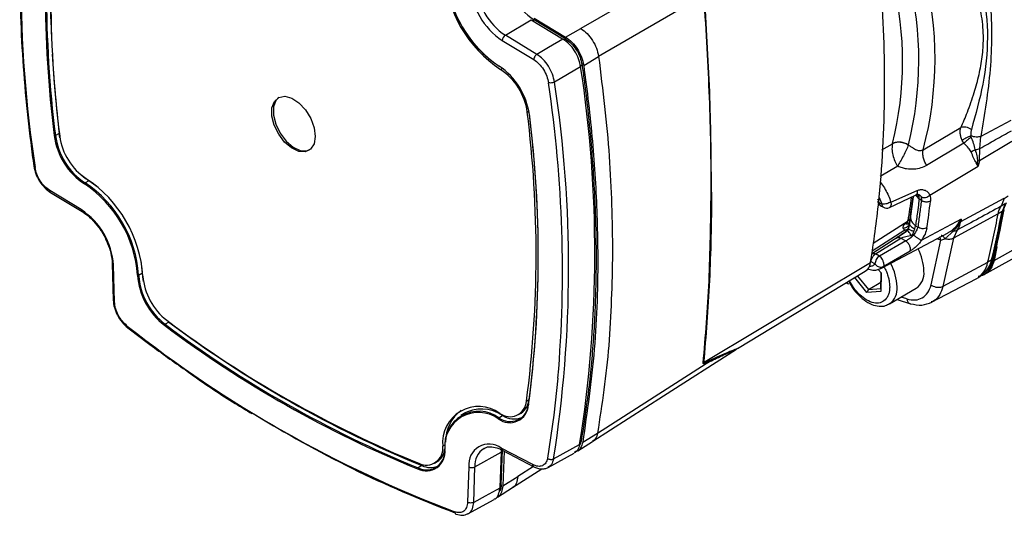
# Model space of a CAD drawing. Units: millimetres. Extents: x 10 to 416, y 10 to 287.
# Drawn here: x 324 to 347, y 231 to 242 of the extents above; entities that cross this region are included whole.
import ezdxf

# ---------------------------------------------------------------- set-up
doc = ezdxf.new("R2010")
doc.units = ezdxf.units.MM

msp = doc.modelspace()

# ---------------------------------------------------------------- linework, layer by layer
at = {"color": 7, "linetype": 'Continuous', "lineweight": 25}
for p, q in [((339.8364, 243.9351), (336.8462, 242.2005)), ((339.7409, 243.0085), (337.2514, 241.5658)), ((335.1156, 242.0492), (335.7059, 242.4055)), ((335.7059, 242.4055), (336.4259, 241.9682)), ((336.4946, 241.9637), (335.7745, 242.4012)), ((335.7759, 242.4438), (336.4961, 242.0064)), ((335.8367, 241.6112), (335.1156, 242.0492)), ((336.4961, 242.0064), (336.8462, 242.2005)), ((335.044, 241.9287), (335.7651, 241.4907)), ((336.4259, 241.9682), (336.4355, 241.9624)), ((336.9102, 241.3578), (337.2514, 241.5658)), ((336.8407, 241.3279), (336.2419, 240.9765)), ((346.7021, 240.0935), (346.0144, 239.7294)), ((324.9007, 239.6949), (324.8838, 239.7995)), ((344.6958, 239.4266), (345.5613, 239.9334)), ((343.9909, 239.5634), (343.9912, 239.5644)), ((345.6284, 239.5728), (344.7719, 239.0668)), ((345.6285, 239.5728), (345.5908, 239.637)), ((345.7988, 239.714), (345.7909, 239.7423)), ((346.7313, 239.6148), (345.9841, 239.1692)), ((345.9931, 239.4529), (346.0144, 239.7294)), ((345.9841, 239.1692), (345.9931, 239.4529)), ((345.9451, 239.1594), (345.9061, 239.1246)), ((345.9541, 239.051), (345.9061, 239.1246)), ((345.9841, 239.1692), (345.9451, 239.1594)), ((345.9541, 239.051), (345.9451, 239.1594)), ((345.9841, 239.1692), (345.9541, 239.051)), ((344.8452, 238.3859), (345.9541, 239.051)), ((325.7808, 238.5599), (325.5612, 238.7159)), ((325.3898, 238.0519), (324.6687, 238.4899)), ((324.6869, 238.4454), (325.408, 238.0074)), ((339.8317, 238.4499), (339.8413, 238.4557)), ((343.9527, 238.2254), (344.5575, 238.4908)), ((343.677, 238.2448), (343.6565, 238.2917)), ((343.6867, 238.213), (343.677, 238.2448)), ((343.7522, 238.1752), (343.6868, 238.3403)), ((343.6876, 238.2118), (343.7522, 238.1752)), ((343.92, 238.1003), (344.5219, 238.3819)), ((343.9527, 238.2254), (343.958, 238.1728)), ((344.528, 238.3853), (344.5795, 238.398)), ((344.5632, 238.4141), (344.6009, 238.3768)), ((344.6053, 238.3371), (344.6009, 238.3768)), ((344.6021, 238.2906), (344.6053, 238.3371)), ((344.6531, 238.2617), (344.6021, 238.2906)), ((345.5589, 237.7834), (346.555, 238.3115)), ((346.3232, 236.8891), (348.673, 238.2137)), ((346.555, 238.3112), (346.4836, 238.1294)), ((346.5347, 238.0538), (346.6026, 238.217)), ((346.555, 238.3112), (346.6469, 238.3719)), ((346.555, 238.3115), (346.555, 238.3112)), ((343.7188, 238.1427), (343.7833, 238.1061)), ((343.7666, 238.1745), (343.7522, 238.1752)), ((346.5024, 238.0098), (346.413, 237.956)), ((346.4832, 238.129), (346.4835, 238.1295)), ((346.5725, 238.1854), (346.4836, 238.1294)), ((346.5725, 238.1854), (346.5024, 238.0098)), ((343.5465, 237.2828), (344.35, 237.7991)), ((344.3231, 237.7557), (344.2863, 237.7304)), ((344.35, 237.7991), (344.3929, 237.8391)), ((345.5666, 237.8303), (344.6518, 237.3453)), ((346.4133, 237.9575), (345.3881, 237.3948)), ((345.5286, 237.778), (345.5666, 237.8303)), ((345.5666, 237.8303), (345.5425, 237.7753)), ((345.5589, 237.7834), (345.5425, 237.7753)), ((345.5666, 237.8303), (345.5589, 237.7834)), ((346.096, 236.5637), (348.4518, 237.8916)), ((346.413, 237.956), (346.4133, 237.9575)), ((343.7209, 236.7023), (345.2694, 237.5244)), ((344.2344, 237.6236), (344.2733, 237.5854)), ((344.3675, 237.6579), (344.3777, 237.734)), ((344.4781, 237.5488), (344.5011, 237.6145)), ((344.5011, 237.6145), (344.5191, 237.6829)), ((344.5191, 237.6829), (344.5711, 237.6534)), ((345.3944, 237.5654), (345.19, 237.3856)), ((345.4723, 237.5829), (345.3881, 237.3948)), ((343.6005, 237.0379), (344.1855, 237.3974)), ((344.2976, 237.3338), (343.6899, 236.9872)), ((344.1855, 237.3974), (344.2976, 237.3338)), ((344.8756, 236.3253), (345.0998, 237.3497)), ((345.0998, 237.3497), (345.0095, 237.3834)), ((345.0998, 237.3497), (345.19, 237.3856)), ((345.3881, 237.3948), (345.148, 236.2877)), ((344.3956, 237.1038), (343.7785, 236.7451)), ((326.7922, 236.5997), (326.764, 236.876)), ((343.4854, 236.8357), (339.661, 234.5385)), ((343.4997, 236.8572), (343.4873, 236.8468)), ((343.5005, 236.8572), (343.4997, 236.8572)), ((343.59, 236.8065), (343.5005, 236.8572)), ((343.6899, 236.9872), (343.6005, 237.0379)), ((346.1725, 236.837), (345.148, 236.2877)), ((346.2641, 236.9029), (346.1725, 236.837)), ((326.0995, 236.8188), (326.1225, 235.9777)), ((326.1524, 235.9395), (326.1293, 236.7806)), ((340.4353, 234.868), (343.3678, 236.6401)), ((343.59, 236.8065), (343.5981, 236.7959)), ((343.6645, 236.6822), (343.7294, 236.6014)), ((343.4019, 236.1521), (343.1268, 236.4945)), ((343.1873, 236.531), (343.4374, 236.2195)), ((343.4374, 236.2195), (343.7262, 236.3881)), ((343.7247, 236.2429), (343.7284, 236.6027)), ((343.7294, 236.6014), (343.725, 236.1783)), ((344.8879, 235.9286), (345.9113, 236.4685)), ((345.968, 236.5041), (346.0615, 236.5732)), ((346.0615, 236.5732), (346.0864, 236.593)), ((346.1044, 236.5684), (346.0639, 236.5562)), ((342.9302, 236.3757), (342.9824, 236.349)), ((343.4374, 236.2195), (343.4019, 236.1521)), ((343.725, 236.1783), (343.4019, 236.1521)), ((343.4374, 236.2195), (343.7247, 236.2429)), ((343.7247, 236.2429), (343.725, 236.1783)), ((343.919, 235.8902), (344.5358, 236.2504)), ((344.0951, 235.9931), (344.4042, 235.8942)), ((327.3992, 235.4754), (327.3204, 235.5387)), ((337.2288, 232.9313), (339.7187, 234.5275)), ((339.6513, 234.5318), (339.661, 234.5385)), ((335.6581, 233.6989), (335.704, 234.0447)), ((335.5985, 233.6642), (335.6581, 233.6989)), ((334.2067, 233.4025), (334.0904, 233.3312)), ((335.4175, 233.3545), (335.4771, 233.3893)), ((336.8875, 232.7195), (337.2288, 232.9313)), ((334.6259, 232.5808), (334.6509, 232.5934)), ((335.0193, 232.5445), (335.0161, 232.4941)), ((335.7408, 232.2084), (335.0195, 232.5887)), ((336.2193, 232.3392), (336.818, 232.6669)), ((336.7723, 232.5259), (337.116, 232.7417)), ((336.8503, 232.7483), (336.8117, 232.648)), ((334.4157, 232.156), (335.0161, 232.4941)), ((335.0161, 232.4941), (334.9888, 231.6828)), ((335.0187, 231.748), (335.0453, 232.5399)), ((335.043, 232.5412), (335.7642, 232.1609)), ((335.0833, 232.5199), (335.0565, 231.725)), ((336.0938, 232.1424), (336.6948, 232.4715)), ((333.4907, 232.2417), (333.5502, 232.2765)), ((334.2755, 232.1591), (334.2482, 231.3465)), ((334.3883, 231.3434), (334.4157, 232.156)), ((335.2796, 231.6813), (335.9494, 232.1107)), ((335.0565, 231.725), (335.3977, 231.9353)), ((334.9344, 231.4645), (335.2782, 231.6804)), ((334.9888, 231.6828), (334.9884, 231.672)), ((334.2561, 231.0812), (334.8585, 231.411))]:
    msp.add_line(p, q, dxfattribs=at)
at = {"color": 8, "linetype": 'Continuous', "lineweight": 25}
for p, q in [((335.7745, 242.4012), (335.7437, 242.3826)), ((336.4597, 241.9428), (336.4946, 241.9637)), ((336.8349, 241.3498), (336.8729, 241.3713)), ((335.0488, 241.2888), (335.0064, 241.2641)), ((335.6159, 240.2891), (335.6527, 240.3107)), ((324.8837, 239.8003), (324.7971, 239.7512)), ((343.7448, 239.4199), (343.9909, 239.5634)), ((344.1107, 239.046), (343.7121, 238.8111)), ((325.562, 238.7154), (325.4767, 238.664)), ((344.6021, 238.2906), (344.5359, 238.3673)), ((344.6497, 238.3416), (344.6391, 238.2696)), ((344.2733, 237.5854), (343.5218, 237.1009)), ((344.0737, 237.3982), (344.3051, 237.554)), ((345.2684, 237.5262), (345.3285, 237.5591)), ((345.0095, 237.3834), (345.0065, 237.3848)), ((346.3816, 237.2012), (346.3232, 236.8891)), ((343.7785, 236.7451), (343.721, 236.7046)), ((326.7055, 236.5517), (326.7922, 236.6006)), ((344.3191, 236.0042), (344.1867, 236.0466)), ((327.3998, 235.4749), (327.3145, 235.4236)), ((334.9635, 233.2818), (335.0487, 233.3334)), ((333.7334, 232.6597), (333.6782, 232.6275)), ((336.8301, 232.737), (336.8503, 232.7483)), ((333.1995, 232.1851), (333.1142, 232.1333)), ((335.76, 232.1676), (335.3977, 231.9353)), ((334.9905, 231.7322), (335.0187, 231.748))]:
    msp.add_line(p, q, dxfattribs=at)
at = {"color": 7, "linetype": 'Continuous', "lineweight": 25, "flags": 128}
for points in [[(336.4355, 241.9624), (336.1002, 241.7657), (335.8367, 241.6112)], [(330.7547, 239.7296), (330.7272, 239.5591), (330.6485, 239.4377), (330.5273, 239.3787), (330.3766, 239.3884), (330.2127, 239.4657), (330.0535, 239.6024), (329.9162, 239.7835), (329.8156, 239.9895), (329.7627, 240.198), (329.7632, 240.3864), (329.8171, 240.5344), (329.9184, 240.6258), (330.0563, 240.6508), (330.2157, 240.6067), (330.3795, 240.4982), (330.5298, 240.3371), (330.6504, 240.1409), (330.7282, 239.9308), (330.7547, 239.7296)], [(329.9204, 240.6268), (329.8521, 240.5549), (329.7983, 240.4069), (329.7978, 240.2185), (329.8507, 240.01), (329.9512, 239.804), (330.0886, 239.6228), (330.2478, 239.4862), (330.4116, 239.4088), (330.5623, 239.3991), (330.6255, 239.4193)], [(325.5612, 238.7159), (325.4386, 238.803), (325.4051, 238.8312)], [(343.4854, 236.8357), (343.4857, 236.8371), (343.4859, 236.8385), (343.4861, 236.8398), (343.4864, 236.8412), (343.4866, 236.8426), (343.4868, 236.844), (343.4871, 236.8454), (343.4873, 236.8468)], [(326.8161, 236.4024), (326.8071, 236.4504), (326.7922, 236.5997)], [(337.1173, 232.7426), (338.7432, 233.7843), (340.4127, 234.854)], [(333.7278, 232.5512), (333.7253, 232.5531), (333.7235, 232.5551), (333.7223, 232.5574), (333.7219, 232.5597), (333.7222, 232.562), (333.7232, 232.5642), (333.725, 232.5662), (333.7274, 232.568)], [(334.9884, 231.672), (334.6524, 231.488), (334.3883, 231.3434)]]:
    msp.add_lwpolyline(points, dxfattribs=at)
at = {"color": 8, "linetype": 'Continuous', "lineweight": 25, "flags": 128}
msp.add_lwpolyline([(336.3201, 234.1884), (336.228, 233.3397), (336.0803, 232.3532)], dxfattribs=at)
at = {"color": 7, "linetype": 'Continuous', "lineweight": 25}
for centre, radius, start, end in [((351.9942, 243.2507), 27.9851, 171.00231, 188.69747), ((350.6413, 243.0083), 26.0767, 172.5193, 187.18049), ((350.6507, 243.0083), 26.058, 172.5193, 187.18049), ((349.1722, 243.152), 24.4939, 172.2656, 182.85583), ((350.6526, 242.9816), 25.9612, 172.5193, 187.18049), ((336.622, 243.699), 2.9222, 183.93913, 236.43576), ((336.5121, 243.6349), 2.7628, 183.93913, 236.43576), ((336.4819, 243.6172), 2.732, 183.93913, 236.43576), ((336.6391, 243.7089), 1.5677, 183.84458, 236.53031), ((316.0019, 240.9705), 27.8096, 354.5728, 5.12699), ((336.774, 241.5155), 8.1926, 345.22834, 14.47144), ((335.9579, 243.3111), 1.6572, 183.84458, 236.53031), ((335.9448, 243.3035), 1.5035, 183.84458, 236.53031), ((336.4649, 241.4501), 7.7589, 345.93417, 13.76561), ((336.6152, 241.4757), 7.9794, 345.93417, 13.76561), ((335.2037, 241.9154), 0.1603, 123.36359, 175.22735), ((354.8215, 243.3324), 30.1455, 183.26058, 186.73009), ((334.0853, 240.0157), 1.594, 7.79288, 56.2276), ((334.2274, 240.0991), 1.4015, 7.79288, 56.2276), ((309.0737, 237.0701), 28.0916, 350.98202, 8.71776), ((307.278, 236.647), 29.146, 355.16118, 8.51339), ((308.4865, 236.7305), 28.0783, 351.00231, 8.69747), ((309.8583, 237.0441), 25.9612, 352.5193, 7.18049), ((309.8107, 236.9884), 26.058, 352.5193, 7.18049), ((309.7925, 236.9724), 26.0767, 352.5193, 7.18049), ((324.7803, 239.7828), 0.0358, 251.92048, 297.99755), ((326.3485, 239.9649), 1.594, 187.79288, 236.2276), ((326.3455, 239.9631), 1.5629, 187.79288, 236.2276), ((326.2835, 239.9266), 1.4015, 187.79288, 236.2276), ((325.4944, 238.6371), 0.0321, 123.34421, 175.07924), ((323.9493, 236.3619), 2.7628, 3.93913, 56.43576), ((323.8889, 236.3266), 2.9222, 3.93913, 56.43576), ((323.9519, 236.3634), 2.732, 3.93913, 56.43576), ((321.4611, 240.5477), 22.335, 350.4621, 354.08198), ((320.2243, 240.6884), 23.5797, 354.05161, 354.28484), ((322.3859, 240.965), 22.6405, 351.54214, 353.10325), ((324.4758, 236.6695), 1.6572, 3.84458, 56.53031), ((343.8573, 238.2366), 0.15, 240.53474, 294.75126), ((326.8706, 241.6564), 19.9675, 346.22782, 349.47729), ((326.7622, 241.5944), 19.9848, 346.2283, 349.51014), ((343.5097, 236.6013), 1.2044, 1.86173, 27.40297), ((343.1249, 236.8943), 0.3653, 337.1786, 350.77412), ((343.8237, 236.7951), 0.2341, 124.87355, 177.2216), ((345.6408, 236.9371), 0.5411, 299.99763, 349.33296), ((343.2426, 236.8398), 0.2357, 302.08434, 338.27952), ((344.2953, 236.5954), 0.4206, 304.87705, 6.15127), ((326.6909, 236.5801), 0.032, 245.14507, 297.17442), ((328.2664, 236.666), 1.5931, 184.13694, 232.59163), ((328.2634, 236.6643), 1.562, 184.13694, 232.59163), ((328.2011, 236.6284), 1.4006, 184.13694, 232.59163), ((343.0515, 256.46), 26.176, 233.14229, 247.72289), ((343.9586, 257.5077), 28.2162, 231.63359, 249.23158), ((327.3339, 235.3933), 0.036, 122.52545, 168.28013), ((343.0696, 256.4379), 26.2925, 233.14229, 247.72289), ((343.0742, 256.4459), 26.2737, 233.14229, 247.72289), ((343.1571, 256.4952), 26.2705, 233.14229, 247.72289), ((335.2548, 233.7269), 0.4043, 303.36697, 356.0292), ((334.5005, 232.7132), 0.8268, 54.06244, 185.94922), ((334.6695, 232.7221), 0.9282, 127.49327, 179.82967), ((334.5724, 232.6433), 0.8384, 55.45418, 120.99245), ((335.2124, 233.6052), 0.4357, 233.01911, 356.33827), ((335.2205, 233.6231), 0.4272, 233.01911, 356.33827), ((335.2162, 233.6886), 0.3831, 233.01911, 356.33827), ((335.6519, 233.5867), 0.0104, 118.88029, 243.17691), ((342.9144, 255.1), 25.6116, 238.01822, 249.53408), ((334.5048, 232.649), 0.7816, 54.06244, 185.94922), ((334.4966, 232.6313), 0.7729, 54.06244, 185.94922), ((334.9803, 233.2569), 0.0301, 123.94544, 179.48614), ((335.3211, 233.7717), 0.5161, 238.02735, 289.64208), ((333.2958, 232.4979), 0.4353, 243.63058, 7.04163), ((333.3038, 232.5156), 0.4268, 243.63058, 7.04163), ((333.2984, 232.5806), 0.3827, 243.63058, 7.04163), ((333.3205, 232.6172), 0.4108, 303.99208, 353.293), ((334.7426, 232.2092), 0.4698, 53.8833, 186.12836), ((333.1301, 232.1106), 0.0277, 124.84139, 185.55421), ((333.3974, 232.6037), 0.4632, 244.5392, 291.5665), ((334.3485, 232.2902), 0.15, 240.89467, 296.59171)]:
    msp.add_arc(centre, radius, start, end, dxfattribs=at)
at = {"color": 8, "linetype": 'Continuous', "lineweight": 25}
for centre, radius, start, end in [((322.7259, 241.2424), 21.8966, 350.95237, 352.36161), ((325.4372, 238.0453), 0.0478, 171.99733, 232.33575), ((345.7072, 237.0164), 0.5684, 311.84788, 348.48135), ((346.2179, 236.9706), 0.082, 304.27051, 345.08258), ((326.1463, 236.8246), 0.0472, 187.04665, 248.96027), ((342.8835, 236.2396), 1.2138, 1.9234, 28.74089), ((343.6754, 236.2359), 0.4235, 306.30128, 6.01655), ((334.8744, 232.1934), 0.4603, 122.68368, 184.66356), ((335.0712, 232.5847), 0.0519, 175.53867, 236.98595)]:
    msp.add_arc(centre, radius, start, end, dxfattribs=at)
at = {"color": 7, "linetype": 'Continuous', "lineweight": 25}
for points, knots in [([(324.3251, 247.6854), (324.2955, 247.5064), (324.2096, 246.9873), (324.1016, 246.1028), (324.016, 245.0235), (323.9762, 243.9152), (323.9814, 242.7809), (324.0318, 241.6227), (324.1259, 240.4637), (324.2255, 239.6005), (324.2901, 239.1324), (324.302, 239.0459)], [0, 0, 0, 0, 0.06847477, 0.19852305, 0.32858265, 0.45864668, 0.58871207, 0.71877623, 0.84883773, 0.97205642, 1, 1, 1, 1]), ([(345.8114, 244.0967), (345.9061, 243.7494), (346.0959, 243.0539), (346.2048, 242.0077), (346.0903, 240.9217), (345.897, 240.2316), (345.8004, 239.887)], [0, 0, 0, 0, 0.2496441, 0.4999455, 0.7502603, 1, 1, 1, 1]), ([(346.0263, 244.2751), (346.1092, 243.7814), (346.2747, 242.7952), (346.2708, 241.2665), (346.0999, 240.2422), (346.0144, 239.7294)], [0, 0, 0, 0, 0.3335865, 0.6663468, 1, 1, 1, 1]), ([(345.5613, 239.9334), (345.6113, 240.0498), (345.7229, 240.3095), (345.8646, 240.7166), (345.9801, 241.1432), (346.0558, 241.5577), (346.0875, 242.0099), (346.0467, 242.4899), (345.9318, 242.9947), (345.7715, 243.4988), (345.6385, 243.8425), (345.572, 244.0143)], [0, 0, 0, 0, 0.0920506, 0.205487, 0.3040882, 0.4013992, 0.5000871, 0.6249474, 0.7500144, 0.8750489, 1, 1, 1, 1]), ([(339.8317, 238.4499), (339.8317, 238.4499), (339.8317, 238.4499), (339.8317, 238.4501), (339.8317, 238.4507), (339.8317, 238.4532), (339.8317, 238.4627), (339.8339, 239.1644), (339.8119, 240.6059), (339.7196, 242.1323), (339.6732, 242.9009)], [0, 0, 0, 0, 0.0000047, 0.0000383, 0.0001293, 0.0004697, 0.0017836, 0.0069447, 0.4999913, 1, 1, 1, 1]), ([(339.8413, 238.4557), (339.836, 239.1675), (339.8255, 240.5941), (339.7305, 242.1341), (339.6829, 242.9057)], [0, 0, 0, 0, 0.4989804, 1, 1, 1, 1]), ([(336.8462, 242.2005), (336.8945, 242.1656), (336.9911, 242.096), (337.1162, 241.9338), (337.2121, 241.7498), (337.2383, 241.6272), (337.2514, 241.5658)], [0, 0, 0, 0, 0.2500932, 0.4999843, 0.7498838, 1, 1, 1, 1]), ([(336.8407, 241.3279), (336.8278, 241.3887), (336.8018, 241.5103), (336.707, 241.6931), (336.5822, 241.8562), (336.4848, 241.9267), (336.4355, 241.9624)], [0, 0, 0, 0, 0.2481284, 0.4962478, 0.7446887, 1, 1, 1, 1]), ([(336.4946, 241.9637), (336.5394, 241.9315), (336.6289, 241.867), (336.745, 241.7172), (336.8355, 241.5452), (336.8603, 241.4298), (336.8729, 241.3713)], [0, 0, 0, 0, 0.2481546, 0.4963094, 0.7444606, 1, 1, 1, 1]), ([(336.4961, 242.0064), (336.5451, 241.9711), (336.643, 241.9005), (336.7702, 241.7365), (336.8692, 241.5482), (336.8964, 241.4219), (336.9102, 241.3578)], [0, 0, 0, 0, 0.24814625, 0.49629289, 0.74443954, 1, 1, 1, 1]), ([(336.2419, 240.9765), (336.2287, 241.0377), (336.2023, 241.1602), (336.1063, 241.3442), (335.9813, 241.5065), (335.8849, 241.5763), (335.8367, 241.6112)], [0, 0, 0, 0, 0.2499914, 0.4999981, 0.7500057, 1, 1, 1, 1]), ([(335.7651, 241.4907), (335.8053, 241.4617), (335.8859, 241.4036), (335.9901, 241.2684), (336.0701, 241.115), (336.0919, 241.0128), (336.1028, 240.9617)], [0, 0, 0, 0, 0.2499964, 0.5000019, 0.7500065, 1, 1, 1, 1]), ([(336.8729, 241.3713), (336.881, 241.3129), (336.9053, 241.1378), (336.9582, 240.7305), (337.0114, 240.2679), (337.0683, 239.6936), (337.1158, 239.1233), (337.1508, 238.5589), (337.1762, 237.9992), (337.189, 237.5553), (337.1954, 237.0056), (337.193, 236.57), (337.1805, 236.0312), (337.1584, 235.498), (337.1238, 234.9728), (337.0796, 234.4539), (337.0368, 234.0439), (336.9801, 233.5892), (336.924, 233.1896), (336.8748, 232.8954), (336.8503, 232.7483)], [0, 0, 0, 0, 0.0188726, 0.0566186, 0.1321154, 0.1698613, 0.2453581, 0.320855, 0.3586009, 0.4340977, 0.4718436, 0.5473405, 0.5850864, 0.6605832, 0.7360801, 0.773826, 0.8493228, 0.8870687, 0.9435232, 1, 1, 1, 1]), ([(336.9102, 241.3578), (336.9488, 241.0665), (337.065, 240.191), (337.1894, 238.7583), (337.2535, 236.8662), (337.1914, 234.8206), (336.9891, 233.4219), (336.8875, 232.7195)], [0, 0, 0, 0, 0.09425035, 0.28324893, 0.47224751, 0.73497971, 1, 1, 1, 1]), ([(345.5908, 239.637), (345.5794, 239.6642), (345.5569, 239.7176), (345.5437, 239.7974), (345.5437, 239.8711), (345.5555, 239.9127), (345.5613, 239.9334)], [0, 0, 0, 0, 0.2606074, 0.5114443, 0.7564833, 1, 1, 1, 1]), ([(345.8004, 239.887), (345.7811, 239.8989), (345.7425, 239.9228), (345.6762, 239.9425), (345.6119, 239.9482), (345.5782, 239.9384), (345.5613, 239.9334)], [0, 0, 0, 0, 0.24999633, 0.49999999, 0.75000365, 1, 1, 1, 1]), ([(345.8004, 239.887), (345.7943, 239.8637), (345.7826, 239.8182), (345.7882, 239.7672), (345.7909, 239.7423)], [0, 0, 0, 0, 0.5129056, 1, 1, 1, 1]), ([(345.9931, 239.4529), (346.1138, 239.5209), (346.3552, 239.6567), (346.5966, 239.7922), (346.7173, 239.8599)], [0, 0, 0, 0, 0.5000027, 1, 1, 1, 1]), ([(343.9909, 239.5634), (343.9847, 239.5254), (343.9726, 239.4502), (343.9945, 239.3061), (344.0404, 239.1635), (344.0874, 239.085), (344.1107, 239.046)], [0, 0, 0, 0, 0.2576776, 0.5100144, 0.756697, 1, 1, 1, 1]), ([(344.354, 239.5321), (344.3211, 239.5494), (344.2555, 239.5839), (344.1504, 239.5995), (344.059, 239.5928), (344.0136, 239.5732), (343.9909, 239.5634)], [0, 0, 0, 0, 0.2797175, 0.5594484, 0.779724, 1, 1, 1, 1]), ([(345.7909, 239.7423), (345.7726, 239.7353), (345.7358, 239.7212), (345.679, 239.6925), (345.6293, 239.6637), (345.6037, 239.6459), (345.5908, 239.637)], [0, 0, 0, 0, 0.2797745, 0.5595559, 0.7797779, 1, 1, 1, 1]), ([(345.7931, 239.3773), (345.7735, 239.4069), (345.7273, 239.4763), (345.6645, 239.5376), (345.6284, 239.5728)], [0, 0, 0, 0, 0.4257837, 1, 1, 1, 1]), ([(345.7988, 239.714), (345.7849, 239.7041), (345.7571, 239.6841), (345.7111, 239.6472), (345.6662, 239.6088), (345.641, 239.5848), (345.6285, 239.5728)], [0, 0, 0, 0, 0.2499985, 0.5, 0.7500015, 1, 1, 1, 1]), ([(346.0144, 239.7294), (345.9987, 239.7246), (345.9673, 239.7151), (345.9087, 239.7139), (345.8475, 239.722), (345.8098, 239.7355), (345.7909, 239.7423)], [0, 0, 0, 0, 0.24999814, 0.5, 0.75000185, 1, 1, 1, 1]), ([(345.8885, 239.43), (345.8766, 239.4765), (345.8517, 239.5733), (345.8169, 239.6659), (345.7988, 239.714)], [0, 0, 0, 0, 0.4799614, 1, 1, 1, 1]), ([(344.354, 239.5321), (344.3397, 239.4944), (344.3114, 239.4198), (344.2417, 239.2854), (344.1681, 239.1543), (344.1297, 239.082), (344.1107, 239.046)], [0, 0, 0, 0, 0.2568913, 0.5093088, 0.7561854, 1, 1, 1, 1]), ([(344.3554, 239.5364), (344.3552, 239.5357), (344.3547, 239.5343), (344.3542, 239.5328), (344.354, 239.5321)], [0, 0, 0, 0, 0.5000016, 1, 1, 1, 1]), ([(344.3554, 239.5364), (344.3771, 239.5212), (344.4169, 239.4935), (344.486, 239.4487), (344.5562, 239.4129), (344.6206, 239.4023), (344.6659, 239.4108), (344.686, 239.4214), (344.6958, 239.4266)], [0, 0, 0, 0, 0.1867075, 0.3414238, 0.597792, 0.8101889, 0.9070892, 1, 1, 1, 1]), ([(344.7719, 239.0668), (344.7553, 239.0984), (344.7222, 239.1616), (344.6937, 239.2592), (344.682, 239.3515), (344.6912, 239.4016), (344.6958, 239.4266)], [0, 0, 0, 0, 0.25, 0.5, 0.75, 1, 1, 1, 1]), ([(345.7932, 239.3773), (345.8074, 239.3868), (345.8359, 239.4057), (345.871, 239.4219), (345.8885, 239.43)], [0, 0, 0, 0, 0.5, 1, 1, 1, 1]), ([(345.9061, 239.1246), (345.888, 239.1613), (345.8522, 239.2339), (345.8127, 239.3299), (345.7932, 239.3773)], [0, 0, 0, 0, 0.5061694, 1, 1, 1, 1]), ([(345.8885, 239.4301), (345.9077, 239.4328), (345.9462, 239.4384), (345.9775, 239.4481), (345.9931, 239.4529)], [0, 0, 0, 0, 0.5000029, 1, 1, 1, 1]), ([(345.8885, 239.43), (345.901, 239.3804), (345.9254, 239.2828), (345.9386, 239.2), (345.9451, 239.1594)], [0, 0, 0, 0, 0.5089224, 1, 1, 1, 1]), ([(324.3021, 239.0459), (324.3144, 238.9882), (324.3391, 238.8726), (324.43, 238.6987), (324.5488, 238.545), (324.6408, 238.4786), (324.6869, 238.4454)], [0, 0, 0, 0, 0.2493379, 0.4991047, 0.7493194, 1, 1, 1, 1]), ([(324.6687, 238.4899), (324.6284, 238.519), (324.5479, 238.5771), (324.4437, 238.7122), (324.3637, 238.8656), (324.3419, 238.9678), (324.331, 239.0189)], [0, 0, 0, 0, 0.24999638, 0.50000186, 0.75000648, 1, 1, 1, 1]), ([(344.7719, 239.0668), (344.7282, 239.0447), (344.6398, 239.0002), (344.4859, 238.9725), (344.3432, 238.978), (344.2146, 239.0048), (344.1466, 239.0317), (344.1107, 239.046)], [0, 0, 0, 0, 0.2301584, 0.4654682, 0.7135861, 0.8486153, 1, 1, 1, 1]), ([(339.6513, 234.5318), (339.7025, 235.1481), (339.8048, 236.3781), (339.8228, 237.7602), (339.8317, 238.4499)], [0, 0, 0, 0, 0.5010223, 1, 1, 1, 1]), ([(339.8413, 238.4557), (339.8413, 238.4557), (339.8394, 237.7558), (339.8114, 236.3889), (339.7112, 235.1561), (339.661, 234.5385)], [0, 0, 0, 0, 0.0000007, 0.4989815, 1, 1, 1, 1]), ([(344.5575, 238.4908), (344.584, 238.4995), (344.6391, 238.5176), (344.7226, 238.5054), (344.8028, 238.4636), (344.8303, 238.4133), (344.8452, 238.3859)], [0, 0, 0, 0, 0.2084101, 0.4343616, 0.6920612, 1, 1, 1, 1]), ([(343.6695, 238.1894), (343.6706, 238.1876), (343.6771, 238.1768), (343.694, 238.1594), (343.7104, 238.1483), (343.7188, 238.1427)], [0, 0, 0, 0, 0.0909983, 0.5376899, 1, 1, 1, 1]), ([(343.6867, 238.213), (343.6868, 238.2129), (343.6869, 238.2127), (343.6871, 238.2123), (343.6873, 238.212), (343.6875, 238.2119), (343.6876, 238.2118)], [0, 0, 0, 0, 0.2576817, 0.5000509, 0.7423934, 1, 1, 1, 1]), ([(343.9527, 238.2254), (343.9389, 238.2184), (343.9113, 238.2044), (343.8604, 238.1878), (343.8092, 238.1765), (343.7808, 238.1752), (343.7666, 238.1745)], [0, 0, 0, 0, 0.2499752, 0.4999872, 0.7500278, 1, 1, 1, 1]), ([(344.3777, 237.734), (344.3893, 237.8136), (344.4125, 237.9726), (344.444, 238.1984), (344.4609, 238.323), (344.4653, 238.3554)], [0, 0, 0, 0, 0.4255658, 0.8505799, 1, 1, 1, 1]), ([(344.6021, 238.2906), (344.6018, 238.2876), (344.5987, 238.2589), (344.5847, 238.1593), (344.558, 237.9593), (344.5335, 237.7853), (344.5191, 237.6829)], [0, 0, 0, 0, 0.0146083, 0.1390134, 0.4929331, 1, 1, 1, 1]), ([(344.5728, 238.4019), (344.5869, 238.3979), (344.6217, 238.3882), (344.6378, 238.3648), (344.6474, 238.3508)], [0, 0, 0, 0, 0.4057119, 1, 1, 1, 1]), ([(344.6009, 238.3768), (344.6033, 238.3808), (344.6082, 238.389), (344.599, 238.3946), (344.5943, 238.3975)], [0, 0, 0, 0, 0.4860001, 1, 1, 1, 1]), ([(344.6474, 238.3508), (344.6626, 238.3438), (344.693, 238.3297), (344.7485, 238.3313), (344.803, 238.3492), (344.8312, 238.3737), (344.8452, 238.3859)], [0, 0, 0, 0, 0.2500004, 0.5000001, 0.7499997, 1, 1, 1, 1]), ([(344.6474, 238.3508), (344.6513, 238.3393), (344.6597, 238.3144), (344.6554, 238.2801), (344.6531, 238.2617)], [0, 0, 0, 0, 0.46443854, 1, 1, 1, 1]), ([(344.8625, 238.2463), (344.8484, 238.2401), (344.8264, 238.2303), (344.7892, 238.2254), (344.7557, 238.2254), (344.7215, 238.2309), (344.6849, 238.2423), (344.6649, 238.2545), (344.6531, 238.2617)], [0, 0, 0, 0, 0.2302961, 0.3602958, 0.4998783, 0.6645739, 0.8029578, 1, 1, 1, 1]), ([(344.8452, 238.3859), (344.8528, 238.3662), (344.8678, 238.3269), (344.8643, 238.2732), (344.8625, 238.2463)], [0, 0, 0, 0, 0.4996956, 1, 1, 1, 1]), ([(325.408, 238.0074), (325.4374, 237.9882), (325.5238, 237.9319), (325.6667, 237.8024), (325.8173, 237.6123), (325.914, 237.4641), (325.9469, 237.383), (325.9493, 237.3773)], [0, 0, 0, 0, 0.1433995, 0.4204177, 0.6990273, 0.9785049, 1, 1, 1, 1]), ([(346.4832, 238.129), (346.3147, 238.0378), (345.9776, 237.8554), (345.6407, 237.6738), (345.4723, 237.5829)], [0, 0, 0, 0, 0.4999962, 1, 1, 1, 1]), ([(346.2971, 236.9495), (346.3378, 237.12), (346.4246, 237.4841), (346.4973, 237.8596), (346.536, 238.0593)], [0, 0, 0, 0, 0.4681428, 1, 1, 1, 1]), ([(346.301, 236.8775), (346.3149, 236.9348), (346.3842, 237.2217), (346.4688, 237.6115), (346.5314, 237.9505), (346.5499, 238.0505)], [0, 0, 0, 0, 0.14981086, 0.74913163, 1, 1, 1, 1]), ([(346.4133, 237.9575), (346.4208, 237.9895), (346.4361, 238.0547), (346.4673, 238.1039), (346.4832, 238.129)], [0, 0, 0, 0, 0.490705, 1, 1, 1, 1]), ([(344.3794, 237.7455), (344.3754, 237.7446), (344.3589, 237.7408), (344.3386, 237.7493), (344.3231, 237.7557)], [0, 0, 0, 0, 0.23920757, 1, 1, 1, 1]), ([(344.3786, 237.7398), (344.3775, 237.7356), (344.3754, 237.7277), (344.3758, 237.7288), (344.376, 237.7293)], [0, 0, 0, 0, 0.5250674, 1, 1, 1, 1]), ([(344.4031, 237.9005), (344.3995, 237.8746), (344.3923, 237.8234), (344.3835, 237.7604), (344.3792, 237.7292)], [0, 0, 0, 0, 0.5046487, 1, 1, 1, 1]), ([(344.4031, 237.9005), (344.4061, 237.8566), (344.4116, 237.778), (344.4862, 237.712), (344.5191, 237.6829)], [0, 0, 0, 0, 0.559059, 1, 1, 1, 1]), ([(345.3285, 237.5591), (345.3648, 237.5883), (345.4194, 237.6321), (345.4808, 237.7115), (345.5127, 237.7559), (345.5286, 237.778)], [0, 0, 0, 0, 0.4979066, 0.7493255, 1, 1, 1, 1]), ([(345.3944, 237.5654), (345.4235, 237.5939), (345.4802, 237.6495), (345.522, 237.7341), (345.5425, 237.7753)], [0, 0, 0, 0, 0.5118534, 1, 1, 1, 1]), ([(345.4723, 237.5829), (345.4922, 237.6108), (345.5321, 237.6664), (345.5499, 237.7444), (345.5589, 237.7834)], [0, 0, 0, 0, 0.5000374, 1, 1, 1, 1]), ([(345.5425, 237.7753), (345.54, 237.7759), (345.5351, 237.7771), (345.5307, 237.7777), (345.5286, 237.778)], [0, 0, 0, 0, 0.5, 1, 1, 1, 1]), ([(344.3406, 237.5801), (344.3013, 237.5504), (344.2193, 237.4886), (344.1418, 237.4395), (344.1015, 237.414)], [0, 0, 0, 0, 0.4802743, 1, 1, 1, 1]), ([(344.2863, 237.7304), (344.2759, 237.7221), (344.2552, 237.7057), (344.2369, 237.6782), (344.2281, 237.6502), (344.2323, 237.6324), (344.2344, 237.6236)], [0, 0, 0, 0, 0.2553462, 0.5066757, 0.7552368, 1, 1, 1, 1]), ([(344.3777, 237.734), (344.3738, 237.7194), (344.366, 237.6901), (344.3326, 237.6547), (344.2877, 237.6297), (344.2521, 237.6256), (344.2344, 237.6236)], [0, 0, 0, 0, 0.2499964, 0.5, 0.7500036, 1, 1, 1, 1]), ([(344.2733, 237.5854), (344.285, 237.5868), (344.3084, 237.5894), (344.3377, 237.6059), (344.3572, 237.6255), (344.3615, 237.6404), (344.3631, 237.6457)], [0, 0, 0, 0, 0.28065635, 0.56132304, 0.84199203, 1, 1, 1, 1]), ([(344.3561, 237.6199), (344.3535, 237.6124), (344.3489, 237.5996), (344.3429, 237.5907), (344.3403, 237.5869)], [0, 0, 0, 0, 0.58019786, 1, 1, 1, 1]), ([(344.4259, 237.4609), (344.407, 237.4841), (344.3692, 237.5304), (344.3415, 237.5727), (344.3407, 237.5826), (344.3403, 237.5869)], [0, 0, 0, 0, 0.3587906, 0.7175897, 1, 1, 1, 1]), ([(344.4781, 237.5488), (344.4559, 237.5581), (344.4114, 237.5766), (344.372, 237.5996), (344.3538, 237.6142), (344.3574, 237.6184), (344.358, 237.619)], [0, 0, 0, 0, 0.3142816, 0.628566, 0.9428503, 1, 1, 1, 1]), ([(344.3752, 237.7014), (344.3725, 237.6868), (344.3673, 237.6588), (344.3597, 237.6325), (344.3561, 237.6199)], [0, 0, 0, 0, 0.5216014, 1, 1, 1, 1]), ([(344.3792, 237.7292), (344.3768, 237.7124), (344.3743, 237.6946), (344.3716, 237.6767), (344.3714, 237.6758)], [0, 0, 0, 0, 0.9491163, 1, 1, 1, 1]), ([(344.3792, 237.7292), (344.3798, 237.7198), (344.3811, 237.7011), (344.4055, 237.6713), (344.4442, 237.6417), (344.4822, 237.6236), (344.5011, 237.6145)], [0, 0, 0, 0, 0.2499984, 0.4999982, 0.7499989, 1, 1, 1, 1]), ([(344.4259, 237.4609), (344.4332, 237.467), (344.448, 237.4793), (344.4629, 237.5033), (344.4705, 237.5227), (344.4751, 237.5375), (344.4769, 237.5443), (344.4781, 237.5488)], [0, 0, 0, 0, 0.2719255, 0.5561244, 0.7971328, 0.8656516, 1, 1, 1, 1]), ([(344.5711, 237.6534), (344.5617, 237.6236), (344.5428, 237.564), (344.4964, 237.5001), (344.4732, 237.4681)], [0, 0, 0, 0, 0.5001151, 1, 1, 1, 1]), ([(344.7801, 237.635), (344.7692, 237.5882), (344.7473, 237.4946), (344.6836, 237.395), (344.6518, 237.3453)], [0, 0, 0, 0, 0.49990562, 1, 1, 1, 1]), ([(345.3285, 237.5591), (345.3384, 237.5628), (345.3582, 237.5702), (345.3824, 237.567), (345.3944, 237.5654)], [0, 0, 0, 0, 0.5, 1, 1, 1, 1]), ([(325.9493, 237.3773), (325.9802, 237.3079), (326.0444, 237.1639), (326.0892, 236.9719), (326.0966, 236.8613), (326.0995, 236.8188)], [0, 0, 0, 0, 0.3636266, 0.7558716, 1, 1, 1, 1]), ([(344.1016, 237.414), (344.0067, 237.3537), (343.817, 237.2329), (343.6279, 237.1098), (343.5333, 237.0482)], [0, 0, 0, 0, 0.49987744, 1, 1, 1, 1]), ([(344.0737, 237.3982), (344.0806, 237.4035), (344.0942, 237.414), (344.1217, 237.418), (344.1524, 237.4136), (344.1745, 237.4028), (344.1855, 237.3974)], [0, 0, 0, 0, 0.2499996, 0.5, 0.7500004, 1, 1, 1, 1]), ([(344.1855, 237.3974), (344.1937, 237.4016), (344.2095, 237.4097), (344.2467, 237.4254), (344.3223, 237.4451), (344.3836, 237.4545), (344.4259, 237.4609)], [0, 0, 0, 0, 0.1169221, 0.2284485, 0.4684849, 1, 1, 1, 1]), ([(344.4732, 237.4681), (344.4452, 237.44), (344.4035, 237.3979), (344.3396, 237.3578), (344.3111, 237.3415), (344.2976, 237.3338)], [0, 0, 0, 0, 0.5172027, 0.7718354, 1, 1, 1, 1]), ([(344.3956, 237.1038), (344.3984, 237.1111), (344.4041, 237.1258), (344.4045, 237.1553), (344.3988, 237.1881), (344.3868, 237.2228), (344.3695, 237.2569), (344.3479, 237.2881), (344.3233, 237.3152), (344.3062, 237.3276), (344.2976, 237.3338)], [0, 0, 0, 0, 0.1250009, 0.2500019, 0.3750013, 0.4999997, 0.6249982, 0.7499977, 0.874999, 1, 1, 1, 1]), ([(344.6518, 237.3453), (344.6324, 237.3176), (344.5954, 237.2647), (344.5274, 237.1987), (344.4595, 237.1441), (344.4165, 237.117), (344.3956, 237.1038)], [0, 0, 0, 0, 0.2807111, 0.537216, 0.7747831, 1, 1, 1, 1]), ([(344.6518, 237.3453), (344.6468, 237.348), (344.6369, 237.3534), (344.617, 237.3656), (344.5944, 237.3802), (344.5697, 237.3969), (344.5441, 237.4148), (344.5187, 237.4332), (344.4943, 237.4515), (344.4802, 237.4626), (344.4732, 237.4681)], [0, 0, 0, 0, 0.1250003, 0.2500007, 0.3750005, 0.5, 0.6249995, 0.7499993, 0.8749997, 1, 1, 1, 1]), ([(345.3881, 237.3948), (345.3742, 237.3886), (345.3464, 237.3763), (345.2954, 237.3695), (345.2418, 237.3714), (345.2073, 237.3809), (345.19, 237.3856)], [0, 0, 0, 0, 0.2500015, 0.4999815, 0.7499957, 1, 1, 1, 1]), ([(343.5158, 237.0385), (343.5208, 237.043), (343.5269, 237.0485), (343.5355, 237.0497), (343.5371, 237.0499)], [0, 0, 0, 0, 0.809302, 1, 1, 1, 1]), ([(343.794, 236.8023), (343.792, 236.8184), (343.7889, 236.843), (343.7753, 236.8789), (343.7577, 236.9143), (343.729, 236.9561), (343.7029, 236.9768), (343.6899, 236.9872)], [0, 0, 0, 0, 0.2428753, 0.3700171, 0.5006454, 0.7503225, 1, 1, 1, 1]), ([(345.9536, 236.5257), (346.0022, 236.5344), (346.1283, 236.5572), (346.2424, 236.6954), (346.2855, 236.8292), (346.301, 236.8775)], [0, 0, 0, 0, 0.2865115, 0.7428362, 1, 1, 1, 1]), ([(346.087, 236.6035), (346.1125, 236.6235), (346.1863, 236.6815), (346.2538, 236.8048), (346.285, 236.909), (346.2971, 236.9495)], [0, 0, 0, 0, 0.2439717, 0.7060553, 1, 1, 1, 1]), ([(346.3232, 236.8891), (346.3196, 236.8871), (346.3124, 236.883), (346.3048, 236.8793), (346.301, 236.8775)], [0, 0, 0, 0, 0.5, 1, 1, 1, 1]), ([(343.4176, 236.697), (343.4594, 236.6827), (343.5322, 236.658), (343.6345, 236.6669), (343.6898, 236.6893), (343.7178, 236.7007)], [0, 0, 0, 0, 0.3989265, 0.69491, 1, 1, 1, 1]), ([(343.4616, 236.7526), (343.4862, 236.7554), (343.5355, 236.761), (343.5718, 236.7913), (343.59, 236.8065)], [0, 0, 0, 0, 0.49976791, 1, 1, 1, 1]), ([(343.5981, 236.7959), (343.6109, 236.783), (343.6365, 236.757), (343.6827, 236.7364), (343.7214, 236.731), (343.753, 236.734), (343.7695, 236.7412), (343.7785, 236.7451)], [0, 0, 0, 0, 0.24961, 0.4992849, 0.6977166, 0.8359643, 1, 1, 1, 1]), ([(343.794, 236.8023), (343.7937, 236.7906), (343.7932, 236.7668), (343.7835, 236.7524), (343.7785, 236.7451)], [0, 0, 0, 0, 0.49165222, 1, 1, 1, 1]), ([(342.9895, 236.4115), (342.9987, 236.3939), (343.0158, 236.3609), (343.0663, 236.2583), (343.1769, 236.1236), (343.3381, 235.9725), (343.5114, 235.8733), (343.6785, 235.8324), (343.8226, 235.8384), (343.8941, 235.8836), (343.9235, 235.9021)], [0, 0, 0, 0, 0.043458, 0.0812839, 0.2499264, 0.4196789, 0.5917121, 0.7487395, 0.8969564, 1, 1, 1, 1]), ([(343.9269, 236.2746), (343.9254, 236.2449), (343.9224, 236.1858), (343.8965, 236.0779), (343.8533, 236.0212), (343.8239, 235.9826)], [0, 0, 0, 0, 0.2445393, 0.4866327, 1, 1, 1, 1]), ([(344.3191, 236.0042), (344.3847, 235.9922), (344.5159, 235.9682), (344.6805, 236.0234), (344.8101, 236.138), (344.8538, 236.2629), (344.8756, 236.3253)], [0, 0, 0, 0, 0.2499969, 0.5000011, 0.7500022, 1, 1, 1, 1]), ([(345.148, 236.2877), (345.1249, 236.2788), (345.0788, 236.261), (344.9981, 236.2665), (344.9271, 236.2888), (344.8927, 236.3132), (344.8756, 236.3253)], [0, 0, 0, 0, 0.27962874, 0.55928588, 0.77964246, 1, 1, 1, 1]), ([(326.1225, 235.9777), (326.1285, 235.9213), (326.1406, 235.8087), (326.2154, 235.6295), (326.3217, 235.4645), (326.41, 235.3857), (326.4541, 235.3464)], [0, 0, 0, 0, 0.25073563, 0.50096977, 0.75071875, 1, 1, 1, 1]), ([(326.4451, 235.3846), (326.4061, 235.4194), (326.3279, 235.4891), (326.2341, 235.6344), (326.1682, 235.7918), (326.1576, 235.8902), (326.1524, 235.9395)], [0, 0, 0, 0, 0.2499993, 0.4999998, 0.7500055, 1, 1, 1, 1]), ([(344.4042, 235.8942), (344.4923, 235.8773), (344.6699, 235.8433), (344.8194, 235.9024), (344.8948, 235.9323)], [0, 0, 0, 0, 0.4963126, 1, 1, 1, 1]), ([(326.4541, 235.3464), (326.6242, 235.2161), (327.0632, 234.88), (327.5056, 234.5684), (327.7766, 234.3776)], [0, 0, 0, 0, 0.3875731, 1, 1, 1, 1]), ([(327.7766, 234.3776), (327.8314, 234.3382), (328.2114, 234.0648), (328.7203, 233.7293), (329.1749, 233.4541), (329.3013, 233.3775)], [0, 0, 0, 0, 0.1083368, 0.7519344, 1, 1, 1, 1]), ([(339.7187, 234.5275), (339.7004, 234.5225), (339.6766, 234.5159), (339.6562, 234.52), (339.6514, 234.5257), (339.6513, 234.5299), (339.6513, 234.5318)], [0, 0, 0, 0, 0.6549614, 0.856989, 0.9335087, 1, 1, 1, 1]), ([(339.661, 234.5385), (339.6611, 234.5381), (339.6612, 234.5373), (339.6627, 234.5364), (339.6684, 234.5364), (339.6922, 234.544), (339.7157, 234.5551), (339.7342, 234.5638)], [0, 0, 0, 0, 0.0168713, 0.0375468, 0.0951145, 0.2870727, 1, 1, 1, 1]), ([(339.7342, 234.5638), (339.7312, 234.5571), (339.7259, 234.5451), (339.7209, 234.5329), (339.7187, 234.5275)], [0, 0, 0, 0, 0.5599976, 1, 1, 1, 1]), ([(334.6482, 232.5861), (334.6574, 232.592), (334.6984, 232.6183), (334.8018, 232.6219), (334.9313, 232.5957), (335.0166, 232.5541), (335.043, 232.5412)], [0, 0, 0, 0, 0.1022479, 0.4545878, 0.8313543, 1, 1, 1, 1]), ([(336.818, 232.6669), (336.8055, 232.6198), (336.7823, 232.5331), (336.7205, 232.4933), (336.6922, 232.4751)], [0, 0, 0, 0, 0.5421979, 1, 1, 1, 1]), ([(336.8875, 232.7195), (336.8737, 232.6734), (336.846, 232.5811), (336.7728, 232.5107), (336.7142, 232.5061), (336.6984, 232.5049)], [0, 0, 0, 0, 0.4222909, 0.8445824, 1, 1, 1, 1]), ([(336.0803, 232.3532), (336.0691, 232.3146), (336.0468, 232.2375), (335.9663, 232.1751), (335.8616, 232.1585), (335.7811, 232.1918), (335.7408, 232.2084)], [0, 0, 0, 0, 0.2499993, 0.4999998, 0.7500055, 1, 1, 1, 1]), ([(335.7643, 232.1609), (335.7931, 232.1477), (335.8513, 232.1209), (335.9386, 232.1066), (336.0226, 232.1112), (336.0712, 232.1326), (336.0956, 232.1434)], [0, 0, 0, 0, 0.2450744, 0.4942456, 0.7463249, 1, 1, 1, 1]), ([(334.8556, 231.4164), (334.8645, 231.4192), (334.9116, 231.4339), (334.9665, 231.5182), (334.9811, 231.6203), (334.9884, 231.672)], [0, 0, 0, 0, 0.1036064, 0.5456906, 1, 1, 1, 1]), ([(335.0565, 231.725), (335.0493, 231.6737), (335.0348, 231.571), (334.983, 231.4862), (334.9385, 231.4708), (334.9323, 231.4687)], [0, 0, 0, 0, 0.4629359, 0.9258725, 1, 1, 1, 1]), ([(335.0187, 231.748), (335.0149, 231.6975), (335.0099, 231.6317), (334.9777, 231.5937), (334.9702, 231.5848)], [0, 0, 0, 0, 0.76789104, 1, 1, 1, 1]), ([(334.2482, 231.3465), (334.2427, 231.3034), (334.2316, 231.2172), (334.1651, 231.135), (334.0708, 231.0963), (333.9925, 231.1154), (333.9534, 231.125)], [0, 0, 0, 0, 0.2499964, 0.5000019, 0.7500065, 1, 1, 1, 1]), ([(333.9534, 231.125), (333.956, 231.1144), (333.9614, 231.0933), (333.9761, 231.0759), (333.9872, 231.0739), (333.9899, 231.0734)], [0, 0, 0, 0, 0.4325723, 0.86514459, 1, 1, 1, 1]), ([(333.9894, 231.0719), (334.0377, 231.0592), (334.1351, 231.0337), (334.2167, 231.0659), (334.2578, 231.0821)], [0, 0, 0, 0, 0.4955068, 1, 1, 1, 1])]:
    msp.add_open_spline(points, degree=3, knots=knots, dxfattribs=at)
for points in [[(335.8367, 241.6112), (335.8276, 241.6046), (335.8093, 241.5913), (335.786, 241.5593), (335.7692, 241.5237), (335.7665, 241.5017), (335.7651, 241.4907)], [(337.2514, 241.5658), (337.3465, 240.7955), (337.5367, 239.2547), (337.5608, 237.7914), (337.5729, 237.0597)], [(336.2419, 240.9765), (336.2317, 240.9716), (336.2112, 240.9619), (336.1721, 240.9545), (336.1332, 240.9536), (336.1129, 240.959), (336.1028, 240.9617)], [(344.3554, 239.5364), (344.3263, 239.5519), (344.2679, 239.583), (344.1676, 239.6017), (344.0697, 239.5982), (344.0174, 239.5757), (343.9912, 239.5644)], [(344.6531, 238.2617), (344.6404, 238.1596), (344.615, 237.9554), (344.5857, 237.7541), (344.5711, 237.6534)], [(344.7801, 237.635), (344.7647, 237.6284), (344.7339, 237.6152), (344.6753, 237.6136), (344.6168, 237.6255), (344.5864, 237.6441), (344.5711, 237.6534)], [(345.3944, 237.5654), (345.4085, 237.5659), (345.4366, 237.5669), (345.4604, 237.5776), (345.4723, 237.5829)], [(337.5729, 237.0597), (337.5571, 236.3439), (337.5254, 234.9122), (337.3277, 233.5916), (337.2288, 232.9313)], [(343.5005, 236.8572), (343.5021, 236.8736), (343.5051, 236.9064), (343.528, 236.9594), (343.5608, 237.0071), (343.5873, 237.0276), (343.6005, 237.0379)], [(336.0803, 232.3532), (336.0904, 232.3468), (336.1106, 232.3339), (336.1495, 232.3254), (336.1885, 232.3261), (336.209, 232.3349), (336.2193, 232.3392)], [(334.3883, 231.3434), (334.378, 231.3389), (334.3575, 231.3297), (334.3182, 231.3265), (334.279, 231.3315), (334.2584, 231.3415), (334.2482, 231.3465)]]:
    msp.add_open_spline(points, degree=3, dxfattribs=at)
at = {"color": 8, "linetype": 'Continuous', "lineweight": 25}
for points, knots in [([(324.3029, 239.0461), (324.3043, 239.041), (324.3071, 239.0299), (324.3226, 239.0227), (324.331, 239.0189)], [0, 0, 0, 0, 0.4618677, 1, 1, 1, 1]), ([(343.7052, 238.6821), (343.7154, 238.6705), (343.7599, 238.6203), (343.8268, 238.515), (343.9025, 238.3725), (343.936, 238.2744), (343.9527, 238.2254)], [0, 0, 0, 0, 0.0901793, 0.3934859, 0.6967668, 1, 1, 1, 1]), ([(324.6869, 238.4454), (324.6814, 238.4503), (324.6704, 238.46), (324.6693, 238.48), (324.6687, 238.4899)], [0, 0, 0, 0, 0.4996124, 1, 1, 1, 1]), ([(344.5575, 238.4908), (344.5585, 238.4682), (344.5604, 238.4231), (344.5407, 238.3873), (344.5234, 238.3841), (344.5212, 238.3836)], [0, 0, 0, 0, 0.4657882, 0.931572, 1, 1, 1, 1]), ([(343.6867, 238.213), (343.675, 238.2156), (343.6536, 238.2203), (343.65, 238.2318), (343.6484, 238.237)], [0, 0, 0, 0, 0.5511175, 1, 1, 1, 1]), ([(343.6876, 238.2118), (343.6893, 238.1975), (343.6925, 238.169), (343.7064, 238.1464), (343.7182, 238.1437), (343.7191, 238.1435)], [0, 0, 0, 0, 0.4789894, 0.9579787, 1, 1, 1, 1]), ([(344.4661, 238.3558), (344.4658, 238.3537), (344.4453, 238.2017), (344.4241, 238.0501), (344.4031, 237.9005)], [0, 0, 0, 0, 0.0138197, 1, 1, 1, 1]), ([(344.6053, 238.3371), (344.5859, 238.354), (344.5614, 238.3753), (344.5468, 238.4017), (344.5437, 238.4072)], [0, 0, 0, 0, 0.7913473, 1, 1, 1, 1]), ([(343.784, 238.1068), (343.7829, 238.107), (343.771, 238.1097), (343.757, 238.1323), (343.7538, 238.1609), (343.7522, 238.1752)], [0, 0, 0, 0, 0.0469198, 0.5234599, 1, 1, 1, 1]), ([(343.958, 238.1728), (343.9556, 238.1577), (343.9508, 238.1275), (343.9343, 238.104), (343.9213, 238.1019), (343.9196, 238.1017)], [0, 0, 0, 0, 0.4670778, 0.9341516, 1, 1, 1, 1]), ([(346.5351, 238.0594), (346.5345, 238.0554), (346.5328, 238.0439), (346.5221, 238.0265), (346.509, 238.0154), (346.5024, 238.0098)], [0, 0, 0, 0, 0.2085874, 0.6042937, 1, 1, 1, 1]), ([(344.35, 237.7991), (344.349, 237.7955), (344.347, 237.7883), (344.3392, 237.7836), (344.3327, 237.7843), (344.3299, 237.7845)], [0, 0, 0, 0, 0.35869953, 0.71742508, 1, 1, 1, 1]), ([(344.3333, 237.5676), (344.3267, 237.568), (344.3124, 237.5688), (344.287, 237.5796), (344.2733, 237.5854)], [0, 0, 0, 0, 0.4661659, 1, 1, 1, 1]), ([(344.3714, 237.7263), (344.3589, 237.7221), (344.334, 237.7137), (344.3022, 237.7248), (344.2863, 237.7304)], [0, 0, 0, 0, 0.5000063, 1, 1, 1, 1]), ([(345.0998, 237.3497), (345.0937, 237.3754), (345.0858, 237.4082), (345.0649, 237.4238), (345.0604, 237.4272)], [0, 0, 0, 0, 0.7818692, 1, 1, 1, 1]), ([(345.19, 237.3856), (345.1795, 237.4022), (345.1586, 237.4354), (345.1284, 237.4579), (345.1119, 237.4587), (345.1072, 237.4589)], [0, 0, 0, 0, 0.4177672, 0.8355484, 1, 1, 1, 1]), ([(343.5371, 237.0499), (343.5422, 237.0511), (343.5538, 237.0539), (343.5756, 237.0501), (343.5922, 237.042), (343.6005, 237.0379)], [0, 0, 0, 0, 0.27648462, 0.63821896, 1, 1, 1, 1]), ([(346.3232, 236.8891), (346.3001, 236.8196), (346.2541, 236.6805), (346.1543, 236.6058), (346.1044, 236.5684)], [0, 0, 0, 0, 0.50001226, 1, 1, 1, 1]), ([(343.7949, 236.7417), (343.8149, 236.7068), (343.8532, 236.64), (343.8769, 236.5675), (343.8919, 236.5175), (343.8994, 236.49), (343.9067, 236.4588), (343.9217, 236.3861), (343.9244, 236.3276), (343.9269, 236.2746)], [0, 0, 0, 0, 0.2267937, 0.4348881, 0.4456346, 0.5386464, 0.6069542, 0.6429597, 1, 1, 1, 1]), ([(342.9415, 236.3825), (342.952, 236.3682), (342.9637, 236.3524), (342.981, 236.3503), (342.9827, 236.3501)], [0, 0, 0, 0, 0.9008748, 1, 1, 1, 1]), ([(343.8239, 235.9826), (343.7873, 235.9564), (343.7142, 235.9041), (343.5635, 235.9068), (343.4, 235.9706), (343.2375, 236.0953), (343.099, 236.2515), (343.0356, 236.3709), (343.0081, 236.4227)], [0, 0, 0, 0, 0.1734162, 0.3468325, 0.5202486, 0.6936647, 0.8670806, 1, 1, 1, 1]), ([(345.148, 236.2877), (345.1259, 236.2241), (345.0794, 236.0901), (344.9823, 235.9703), (344.8993, 235.943), (344.8777, 235.9359)], [0, 0, 0, 0, 0.4008309, 0.844656, 1, 1, 1, 1]), ([(326.1225, 235.9777), (326.1225, 235.9776), (326.1202, 235.9705), (326.1288, 235.9558), (326.1445, 235.9449), (326.1524, 235.9395)], [0, 0, 0, 0, 0.0025512, 0.5012756, 1, 1, 1, 1]), ([(344.3191, 236.0042), (344.3265, 235.9807), (344.3414, 235.9336), (344.3772, 235.8995), (344.4007, 235.8968), (344.4047, 235.8963)], [0, 0, 0, 0, 0.4535682, 0.9071835, 1, 1, 1, 1]), ([(326.4451, 235.3846), (326.4443, 235.3754), (326.4429, 235.3585), (326.451, 235.3507), (326.4547, 235.3471)], [0, 0, 0, 0, 0.5395815, 1, 1, 1, 1]), ([(339.7187, 234.5275), (339.8255, 234.5814), (340.0401, 234.6896), (340.307, 234.8045), (340.3862, 234.8423), (340.4122, 234.8547)], [0, 0, 0, 0, 0.3995692, 0.80278345, 1, 1, 1, 1]), ([(340.4351, 234.8683), (340.4271, 234.8644), (340.4086, 234.8553), (340.3223, 234.8222), (340.1724, 234.7621), (339.962, 234.671), (339.8103, 234.5996), (339.7342, 234.5638)], [0, 0, 0, 0, 0.08878835, 0.20562181, 0.45476187, 0.72641273, 1, 1, 1, 1]), ([(337.2288, 232.9313), (337.2164, 232.8835), (337.1949, 232.801), (337.1368, 232.7633), (337.1122, 232.7474)], [0, 0, 0, 0, 0.57889911, 1, 1, 1, 1]), ([(336.2193, 232.3392), (336.2064, 232.2919), (336.1819, 232.202), (336.1173, 232.1615), (336.0867, 232.1423)], [0, 0, 0, 0, 0.5267187, 1, 1, 1, 1]), ([(335.7645, 232.1615), (335.7638, 232.1616), (335.7554, 232.1633), (335.7451, 232.1788), (335.7422, 232.1986), (335.7408, 232.2084)], [0, 0, 0, 0, 0.0421202, 0.5210601, 1, 1, 1, 1]), ([(335.3977, 231.9353), (335.3904, 231.8848), (335.376, 231.7836), (335.3252, 231.7007), (335.2818, 231.6861), (335.2763, 231.6842)], [0, 0, 0, 0, 0.46660322, 0.93282956, 1, 1, 1, 1]), ([(334.2469, 231.0849), (334.2592, 231.0886), (334.31, 231.1042), (334.3668, 231.1907), (334.3812, 231.2925), (334.3883, 231.3434)], [0, 0, 0, 0, 0.1377202, 0.5688716, 1, 1, 1, 1])]:
    msp.add_open_spline(points, degree=3, knots=knots, dxfattribs=at)

doc.saveas('drawing.dxf')
